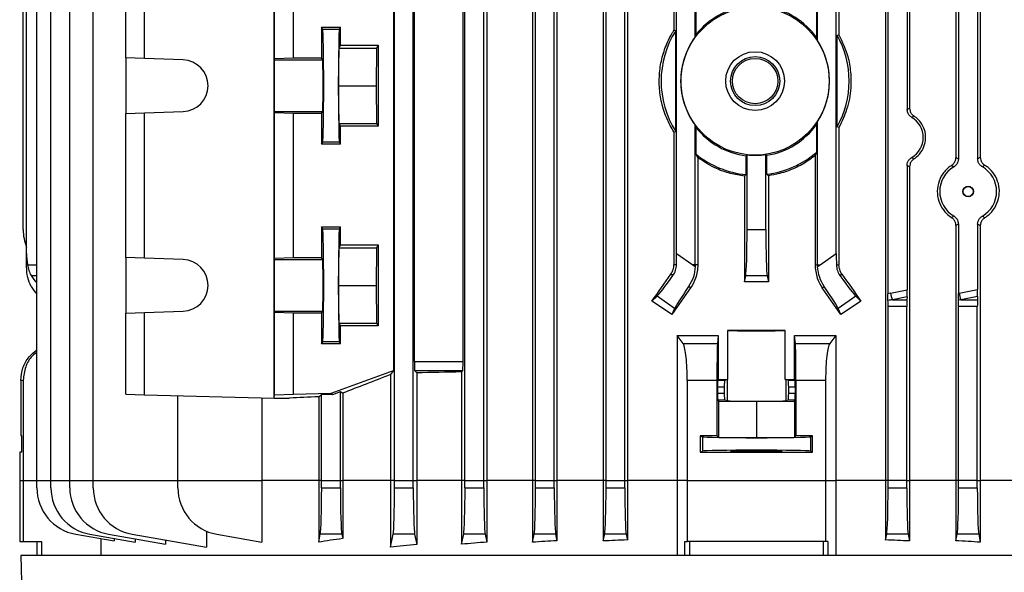
# Model space of a CAD drawing. Units: millimetres. Extents: x -1668 to 1032, y -932 to 932.
# Drawn here: x -215 to -5, y 456 to 574 of the extents above; entities that cross this region are included whole.
import ezdxf

# ---------------------------------------------------------------- set-up
doc = ezdxf.new("R2010")
doc.units = ezdxf.units.MM

msp = doc.modelspace()

# ---------------------------------------------------------------- linework, layer by layer
at = {"color": 7, "linetype": 'Continuous', "lineweight": 25}
for p, q in [((-115.6, 729.93), (-115.6, 475.79)), ((-105.85, 729.95), (-105.85, 475.79)), ((-100.66, 729.64), (-100.66, 475.79)), ((-90.8, 729.68), (-90.8, 475.79)), ((-85.69, 729.49), (-85.69, 475.79)), ((-30.76, 729.49), (-30.76, 475.79)), ((-211.31, 475.79), (-211.31, 718.4)), ((-208.31, 475.79), (-208.31, 718.4)), ((-204.31, 475.79), (-204.31, 718.4)), ((-199.31, 475.79), (-199.31, 718.4)), ((-135.23, 475.79), (-135.23, 718.4)), ((-131.23, 475.79), (-131.23, 718.4)), ((-120.23, 475.79), (-120.23, 718.4)), ((-116.23, 475.79), (-116.23, 718.4)), ((-105.23, 475.79), (-105.23, 718.4)), ((-101.23, 475.79), (-101.23, 718.4)), ((-90.23, 475.79), (-90.23, 718.4)), ((-86.23, 475.79), (-86.23, 718.4)), ((-75.78, 670.9), (-75.78, 571.6)), ((-71.23, 570.21), (-71.23, 670.9)), ((-45.23, 569.39), (-45.23, 670.9)), ((-40.67, 670.9), (-40.67, 570.65)), ((-213.5, 524.1), (-213.5, 668.48)), ((-75.23, 524.1), (-75.23, 668.48)), ((-41.23, 524.1), (-41.23, 668.48)), ((-214.23, 529.18), (-214.23, 661.4)), ((-30.26, 632.07), (-30.26, 515.51)), ((-15.26, 603.34), (-15.26, 544.24)), ((-11.16, 603.32), (-11.16, 544.25)), ((-15.79, 603.04), (-15.79, 544.53)), ((-10.6, 603.01), (-10.6, 544.57)), ((-26.16, 592.81), (-26.16, 554.76)), ((-25.65, 592.53), (-25.65, 555.05)), ((-192.41, 565.71), (-192.41, 582.41)), ((-188.39, 565.57), (-188.39, 582.61)), ((-160.74, 565.57), (-160.74, 582.61)), ((-156.73, 565.71), (-156.73, 582.41)), ((-160.84, 493.29), (-160.84, 578.5)), ((-135.47, 577.41), (-135.47, 499.17)), ((-71.05, 570.72), (-71.05, 576.37)), ((-130.98, 501.1), (-130.98, 575.48)), ((-120.64, 501.1), (-120.64, 575.48)), ((-45.4, 569.96), (-45.4, 575.89)), ((-150.73, 572.25), (-146.73, 572.25)), ((-150.73, 572.25), (-150.73, 565.71)), ((-150.49, 571.78), (-150.73, 572.25)), ((-146.96, 571.78), (-146.73, 572.25)), ((-146.73, 568.4), (-146.73, 572.25)), ((-146.96, 571.78), (-150.49, 571.78)), ((-75.4, 571.49), (-75.78, 571.6)), ((-75.4, 550.08), (-75.4, 571.49)), ((-71.23, 570.21), (-71.05, 570.72)), ((-45.23, 569.39), (-45.4, 569.96)), ((-41.05, 570.55), (-40.67, 570.65)), ((-41.05, 551.03), (-41.05, 570.55)), ((-147.11, 559.79), (-147.03, 567.79)), ((-147.03, 567.79), (-146.73, 568.4)), ((-147.03, 567.79), (-139.03, 567.79)), ((-146.73, 568.4), (-138.72, 568.4)), ((-139.03, 567.79), (-139.11, 559.79)), ((-138.72, 568.4), (-139.03, 567.79)), ((-138.72, 568.4), (-138.72, 551.18)), ((-188.39, 565.57), (-192.41, 565.71)), ((-192.41, 565.71), (-192.41, 553.87)), ((-160.74, 565.57), (-156.73, 565.71)), ((-156.73, 565.71), (-150.73, 565.71)), ((-150.51, 565.29), (-150.73, 565.71)), ((-180.2, 565.29), (-188.39, 565.57)), ((-160.77, 565.29), (-160.74, 565.57)), ((-160.77, 565.29), (-150.51, 565.29)), ((-147.03, 551.79), (-147.11, 559.79)), ((-147.11, 559.79), (-139.11, 559.79)), ((-139.11, 559.79), (-139.03, 551.79)), ((-192.41, 553.87), (-188.39, 554.01)), ((-192.41, 523.21), (-192.41, 553.87)), ((-188.39, 554.01), (-180.2, 554.29)), ((-188.39, 523.07), (-188.39, 554.01)), ((-160.74, 554.01), (-160.77, 554.29)), ((-160.77, 554.29), (-150.51, 554.29)), ((-156.73, 553.87), (-160.74, 554.01)), ((-160.74, 523.07), (-160.74, 554.01)), ((-156.73, 523.21), (-156.73, 553.87)), ((-150.73, 553.86), (-156.73, 553.87)), ((-150.73, 553.86), (-150.51, 554.29)), ((-150.73, 553.86), (-150.73, 547.33)), ((-147.03, 551.79), (-139.03, 551.79)), ((-146.73, 551.18), (-147.03, 551.79)), ((-146.73, 547.33), (-146.73, 551.18)), ((-138.72, 551.18), (-146.73, 551.18)), ((-139.03, 551.79), (-138.72, 551.18)), ((-71.05, 550.86), (-71.23, 551.37)), ((-71.23, 521.68), (-71.23, 551.37)), ((-45.4, 551.61), (-45.23, 552.18)), ((-45.4, 545.68), (-45.4, 551.61)), ((-45.23, 521.68), (-45.23, 552.18)), ((-40.67, 550.93), (-41.05, 551.03)), ((-75.78, 549.97), (-75.4, 550.08)), ((-75.78, 549.97), (-75.78, 521.68)), ((-71.05, 545.21), (-71.05, 550.86)), ((-40.67, 550.93), (-40.67, 521.68)), ((-150.73, 547.33), (-150.49, 547.8)), ((-146.73, 547.33), (-150.73, 547.33)), ((-146.96, 547.8), (-150.49, 547.8)), ((-146.73, 547.33), (-146.96, 547.8)), ((-70.69, 544.47), (-71.05, 545.21)), ((-60.42, 544.9), (-60.23, 545.08)), ((-60.42, 540.88), (-60.42, 544.9)), ((-60.23, 529.18), (-60.23, 545.08)), ((-56.03, 544.98), (-56.23, 545.15)), ((-56.23, 529.18), (-56.23, 545.15)), ((-56.03, 540.94), (-56.03, 544.98)), ((-45.76, 544.91), (-45.4, 545.68)), ((-45.76, 544.91), (-45.76, 521.68)), ((-70.69, 544.47), (-70.69, 521.68)), ((-26.16, 542.81), (-26.16, 516.36)), ((-60.77, 540.57), (-60.42, 540.88)), ((-60.77, 540.57), (-60.77, 518.05)), ((-55.68, 540.64), (-56.03, 540.94)), ((-55.68, 540.64), (-55.68, 518.05)), ((-25.65, 542.53), (-25.65, 475.79)), ((-15.79, 530.04), (-15.79, 475.79)), ((-15.26, 530.34), (-15.26, 515.6)), ((-11.16, 530.32), (-11.16, 516.45)), ((-10.6, 530.01), (-10.6, 475.79)), ((-150.73, 529.75), (-146.73, 529.75)), ((-150.73, 529.75), (-150.73, 523.21)), ((-150.49, 529.28), (-150.73, 529.75)), ((-146.96, 529.28), (-150.49, 529.28)), ((-146.96, 529.28), (-146.73, 529.75)), ((-146.73, 525.9), (-146.73, 529.75)), ((-60.23, 529.18), (-56.23, 529.18)), ((-147.03, 525.29), (-146.73, 525.9)), ((-146.73, 525.9), (-138.72, 525.9)), ((-138.72, 525.9), (-139.03, 525.29)), ((-138.72, 525.9), (-138.72, 508.68)), ((-213.5, 521.68), (-213.5, 524.1)), ((-147.11, 517.29), (-147.03, 525.29)), ((-147.03, 525.29), (-139.03, 525.29)), ((-139.03, 525.29), (-139.11, 517.29)), ((-75.23, 524.1), (-71.77, 521.68)), ((-44.68, 521.68), (-41.23, 524.1)), ((-213.5, 521.31), (-213.5, 521.68)), ((-188.39, 523.07), (-192.41, 523.21)), ((-192.41, 523.21), (-192.41, 511.37)), ((-180.2, 522.79), (-188.39, 523.07)), ((-160.77, 522.79), (-160.74, 523.07)), ((-160.77, 522.79), (-150.51, 522.79)), ((-160.74, 523.07), (-156.73, 523.21)), ((-156.73, 523.21), (-150.73, 523.21)), ((-150.51, 522.79), (-150.73, 523.21)), ((-75.23, 521.68), (-75.78, 521.68)), ((-71.77, 521.68), (-71.23, 521.31)), ((-71.23, 521.68), (-71.77, 521.68)), ((-70.69, 521.68), (-71.23, 521.68)), ((-45.76, 521.68), (-45.23, 521.68)), ((-45.23, 521.68), (-44.68, 521.68)), ((-45.22, 521.31), (-44.68, 521.68)), ((-41.22, 521.68), (-40.67, 521.68)), ((-75.98, 519.4), (-76.41, 519.7)), ((-40.47, 519.4), (-40.04, 519.7)), ((-60.77, 518.05), (-60.51, 519.33)), ((-55.94, 519.33), (-60.51, 519.33)), ((-55.94, 519.33), (-55.68, 518.05)), ((-147.03, 509.29), (-147.11, 517.29)), ((-147.11, 517.29), (-139.11, 517.29)), ((-139.11, 517.29), (-139.03, 509.29)), ((-72.23, 516.78), (-72.65, 517.07)), ((-44.22, 516.78), (-43.8, 517.07)), ((-29.69, 515.63), (-26.16, 516.36)), ((-15.12, 515.63), (-11.16, 516.45)), ((-80.45, 513.96), (-79.38, 514.99)), ((-75.63, 512.36), (-79.38, 514.99)), ((-37.07, 514.99), (-40.82, 512.36)), ((-37.07, 514.99), (-36, 513.96)), ((-26.18, 514.86), (-29.29, 514.22)), ((-29.29, 514.22), (-26.2, 514.22)), ((-26.18, 514.86), (-26.2, 514.22)), ((-11.18, 514.95), (-14.72, 514.22)), ((-14.72, 514.22), (-11.2, 514.22)), ((-11.18, 514.95), (-11.2, 514.22)), ((-192.41, 511.37), (-188.39, 511.51)), ((-192.41, 494.17), (-192.41, 511.37)), ((-188.39, 511.51), (-180.2, 511.79)), ((-188.39, 493.97), (-188.39, 511.51)), ((-160.74, 511.51), (-160.77, 511.79)), ((-160.77, 511.79), (-150.51, 511.79)), ((-160.74, 493.97), (-160.74, 511.51)), ((-156.73, 511.37), (-160.74, 511.51)), ((-156.73, 494.17), (-156.73, 511.37)), ((-150.73, 511.36), (-156.73, 511.37)), ((-150.73, 511.36), (-150.51, 511.79)), ((-150.73, 511.36), (-150.73, 504.83)), ((-75.63, 512.36), (-76.19, 511.1)), ((-40.26, 511.1), (-40.82, 512.36)), ((-30.23, 475.79), (-30.23, 512.8)), ((-26.23, 512.8), (-30.23, 512.8)), ((-26.23, 475.79), (-26.23, 512.8)), ((-15.23, 475.79), (-15.23, 512.8)), ((-11.23, 512.8), (-15.23, 512.8)), ((-11.23, 475.79), (-11.23, 512.8)), ((-146.73, 508.68), (-147.03, 509.29)), ((-147.03, 509.29), (-139.03, 509.29)), ((-139.03, 509.29), (-138.72, 508.68)), ((-146.73, 504.83), (-146.73, 508.68)), ((-138.72, 508.68), (-146.73, 508.68)), ((-64.37, 507.72), (-64.37, 497.26)), ((-52.08, 497.26), (-52.08, 507.72)), ((-150.73, 504.83), (-150.49, 505.3)), ((-146.96, 505.3), (-150.49, 505.3)), ((-146.73, 504.83), (-146.96, 505.3)), ((-75.12, 506.64), (-75.12, 475.79)), ((-73.83, 504.95), (-75.12, 506.64)), ((-73.83, 504.95), (-66.52, 504.95)), ((-66.35, 506.65), (-66.52, 504.95)), ((-66.35, 506.65), (-66.35, 497.26)), ((-50.1, 497.26), (-50.1, 506.65)), ((-49.93, 504.95), (-50.1, 506.65)), ((-49.93, 504.95), (-42.62, 504.95)), ((-41.33, 506.64), (-42.62, 504.95)), ((-41.33, 506.64), (-41.33, 475.79)), ((-146.73, 504.83), (-150.73, 504.83)), ((-130.98, 501.1), (-120.64, 501.1)), ((-148.73, 494.37), (-135.47, 499.17)), ((-135.47, 499.17), (-136.07, 498.31)), ((-130.92, 499.1), (-130.51, 498.69)), ((-120.71, 499.1), (-130.92, 499.1)), ((-130.51, 498.69), (-130.51, 475.79)), ((-120.71, 499.1), (-120.94, 498.87)), ((-120.94, 498.87), (-120.94, 475.79)), ((-214.23, 497.08), (-214.73, 497.08)), ((-214.73, 497.08), (-214.73, 485.3)), ((-214.23, 497.08), (-214.23, 475.79)), ((-136.07, 498.31), (-136.07, 475.79)), ((-66.63, 497.08), (-72.94, 497.08)), ((-72.94, 497.08), (-72.94, 475.79)), ((-66.63, 497.08), (-66.63, 485.3)), ((-66.35, 497.26), (-66.46, 497.15)), ((-66.46, 497.15), (-64.96, 497.15)), ((-64.96, 497.15), (-64.45, 497.25)), ((-64.45, 497.25), (-64.45, 492.73)), ((-52, 497.25), (-52, 492.73)), ((-51.49, 497.15), (-52, 497.25)), ((-51.49, 497.15), (-49.99, 497.15)), ((-49.99, 497.15), (-50.1, 497.26)), ((-49.82, 497.08), (-49.82, 485.3)), ((-43.51, 497.08), (-49.82, 497.08)), ((-43.51, 497.08), (-43.51, 475.79)), ((-148.32, 494.1), (-146.73, 494.68)), ((-146.73, 494.68), (-146.25, 494.35)), ((-146.73, 475.79), (-146.73, 494.68)), ((-66.49, 495.65), (-66.49, 494.33)), ((-65.09, 495.65), (-66.49, 495.65)), ((-65.09, 495.65), (-65.09, 494.33)), ((-51.36, 494.33), (-51.36, 495.65)), ((-49.96, 495.65), (-51.36, 495.65)), ((-49.96, 495.65), (-49.96, 494.33)), ((-192.41, 494.17), (-188.39, 493.97)), ((-188.39, 493.97), (-160.84, 493.29)), ((-181.31, 475.79), (-181.31, 493.8)), ((-163.43, 493.35), (-163.43, 475.79)), ((-160.84, 493.29), (-160.74, 493.97)), ((-160.84, 493.29), (-157.57, 493.29)), ((-160.74, 493.97), (-156.73, 494.17)), ((-156.73, 494.17), (-148.73, 494.37)), ((-151.35, 493.59), (-150.73, 494.04)), ((-151.35, 493.59), (-151.35, 475.79)), ((-148.32, 494.1), (-150.73, 494.04)), ((-150.73, 475.79), (-150.73, 494.04)), ((-148.73, 494.37), (-148.32, 494.1)), ((-146.25, 494.35), (-146.25, 475.79)), ((-66.49, 494.33), (-65.09, 494.33)), ((-66.46, 492.83), (-66.32, 492.68)), ((-64.96, 492.83), (-66.46, 492.83)), ((-66.32, 492.68), (-66.32, 484.98)), ((-66.32, 492.68), (-58.23, 492.6)), ((-64.45, 492.73), (-64.96, 492.83)), ((-58.23, 492.6), (-50.13, 492.68)), ((-58.23, 492.6), (-58.23, 484.9)), ((-51.49, 492.83), (-52, 492.73)), ((-49.99, 492.83), (-51.49, 492.83)), ((-51.36, 494.33), (-49.96, 494.33)), ((-50.13, 492.68), (-49.99, 492.83)), ((-50.13, 492.68), (-50.13, 484.98)), ((-214.48, 485.29), (-214.73, 485.3)), ((-214.48, 481.78), (-214.48, 485.29)), ((-70.17, 485.29), (-70.17, 481.78)), ((-70.17, 485.29), (-69.72, 485.07)), ((-69.72, 485.07), (-69.72, 482.01)), ((-66.32, 484.98), (-66.63, 485.3)), ((-66.32, 484.98), (-58.23, 484.9)), ((-58.23, 484.9), (-50.13, 484.98)), ((-49.82, 485.3), (-50.13, 484.98)), ((-46.73, 485.07), (-46.28, 485.29)), ((-46.73, 485.07), (-46.73, 482.01)), ((-46.28, 481.78), (-46.28, 485.29)), ((-70.17, 481.78), (-69.72, 482.01)), ((-46.73, 482.01), (-46.28, 481.78)), ((-214.97, 481.78), (-214.97, 475.79)), ((-214.48, 481.78), (-214.97, 481.78)), ((-214.97, 475.79), (-214.97, 462.79)), ((-214.23, 475.79), (-214.23, 462.79)), ((-211.31, 474.18), (-211.31, 475.79)), ((-208.31, 474.18), (-208.31, 475.79)), ((-204.31, 474.18), (-204.31, 475.79)), ((-199.31, 474.18), (-199.31, 475.79)), ((-181.31, 475.79), (-163.43, 475.79)), ((-181.31, 474.18), (-181.31, 475.79)), ((-163.43, 475.79), (-163.43, 462.64)), ((-151.35, 475.79), (-163.43, 475.79)), ((-151.35, 475.79), (-151.35, 462.64)), ((-150.73, 475.79), (-151.35, 475.79)), ((-150.73, 474.18), (-150.73, 475.79)), ((-150.73, 475.79), (-146.73, 475.79)), ((-146.73, 475.79), (-146.25, 475.79)), ((-146.73, 474.18), (-146.73, 475.79)), ((-146.25, 475.79), (-146.25, 463.39)), ((-136.07, 475.79), (-146.25, 475.79)), ((-136.07, 475.79), (-136.07, 461.54)), ((-135.23, 475.79), (-136.07, 475.79)), ((-135.23, 474.18), (-135.23, 475.79)), ((-135.23, 475.79), (-131.23, 475.79)), ((-131.23, 474.18), (-131.23, 475.79)), ((-131.23, 475.79), (-130.51, 475.79)), ((-130.51, 475.79), (-130.51, 462.16)), ((-120.94, 475.79), (-130.51, 475.79)), ((-120.94, 475.79), (-120.94, 462.2)), ((-120.23, 475.79), (-120.94, 475.79)), ((-120.23, 474.18), (-120.23, 475.79)), ((-120.23, 475.79), (-116.23, 475.79)), ((-116.23, 474.18), (-116.23, 475.79)), ((-116.23, 475.79), (-115.6, 475.79)), ((-115.6, 475.79), (-115.6, 462.64)), ((-105.85, 475.79), (-115.6, 475.79)), ((-105.85, 475.79), (-105.85, 462.63)), ((-105.23, 475.79), (-105.85, 475.79)), ((-105.23, 474.18), (-105.23, 475.79)), ((-105.23, 475.79), (-101.23, 475.79)), ((-101.23, 474.18), (-101.23, 475.79)), ((-101.23, 475.79), (-100.66, 475.79)), ((-100.66, 475.79), (-100.66, 462.94)), ((-90.8, 475.79), (-100.66, 475.79)), ((-90.8, 475.79), (-90.8, 462.89)), ((-90.23, 475.79), (-90.8, 475.79)), ((-90.23, 474.18), (-90.23, 475.79)), ((-90.23, 475.79), (-86.23, 475.79)), ((-86.23, 475.79), (-85.69, 475.79)), ((-86.23, 474.18), (-86.23, 475.79)), ((-85.69, 475.79), (-85.69, 463.09)), ((-75.12, 475.79), (-85.69, 475.79)), ((-72.94, 475.79), (-75.12, 475.79)), ((-75.12, 475.79), (-75.12, 459.79)), ((-72.94, 475.79), (-72.94, 462.79)), ((-72.94, 475.79), (-43.51, 475.79)), ((-43.51, 475.79), (-43.51, 462.79)), ((-43.51, 475.79), (-41.33, 475.79)), ((-41.33, 475.79), (-41.33, 459.79)), ((-30.76, 475.79), (-41.33, 475.79)), ((-30.76, 475.79), (-30.76, 463.09)), ((-30.23, 475.79), (-30.76, 475.79)), ((-30.23, 474.18), (-30.23, 475.79)), ((-26.23, 475.79), (-30.23, 475.79)), ((-26.23, 475.79), (-25.65, 475.79)), ((-26.23, 474.18), (-26.23, 475.79)), ((-25.65, 475.79), (-25.65, 462.89)), ((-15.79, 475.79), (-25.65, 475.79)), ((-15.79, 475.79), (-15.79, 462.94)), ((-15.23, 475.79), (-15.79, 475.79)), ((-15.23, 474.18), (-15.23, 475.79)), ((-11.23, 475.79), (-15.23, 475.79)), ((-11.23, 475.79), (-10.6, 475.79)), ((-11.23, 474.18), (-11.23, 475.79)), ((-10.6, 475.79), (-10.6, 462.63)), ((-0.85, 475.79), (-10.6, 475.79)), ((-150.73, 474.18), (-146.73, 474.18)), ((-135.23, 474.18), (-131.23, 474.18)), ((-120.23, 474.18), (-116.23, 474.18)), ((-105.23, 474.18), (-101.23, 474.18)), ((-90.23, 474.18), (-86.23, 474.18)), ((-30.23, 474.18), (-26.23, 474.18)), ((-15.23, 474.18), (-11.23, 474.18)), ((-203.05, 464.33), (-194.9, 462.89)), ((-200.05, 464.33), (-190.41, 462.63)), ((-197.71, 463.39), (-197.71, 459.79)), ((-196.05, 464.33), (-183.95, 462.2)), ((-194.9, 463.42), (-194.9, 462.89)), ((-191.05, 464.33), (-175.19, 461.54)), ((-190.41, 463.34), (-190.41, 462.63)), ((-183.95, 463.08), (-183.95, 462.2)), ((-175.19, 464.96), (-175.19, 461.54)), ((-173.05, 464.33), (-163.43, 462.64)), ((-151.35, 462.64), (-151.01, 464.33)), ((-146.44, 464.33), (-151.01, 464.33)), ((-146.44, 464.33), (-146.25, 463.39)), ((-136.07, 461.54), (-135.51, 464.33)), ((-130.94, 464.33), (-135.51, 464.33)), ((-130.94, 464.33), (-130.51, 462.16)), ((-120.94, 462.2), (-120.51, 464.33)), ((-115.94, 464.33), (-120.51, 464.33)), ((-115.94, 464.33), (-115.6, 462.64)), ((-105.85, 462.63), (-105.51, 464.33)), ((-100.94, 464.33), (-105.51, 464.33)), ((-100.94, 464.33), (-100.66, 462.94)), ((-90.8, 462.89), (-90.51, 464.33)), ((-85.94, 464.33), (-90.51, 464.33)), ((-85.94, 464.33), (-85.69, 463.09)), ((-30.76, 463.09), (-30.51, 464.33)), ((-25.94, 464.33), (-30.51, 464.33)), ((-25.94, 464.33), (-25.65, 462.89)), ((-15.79, 462.94), (-15.51, 464.33)), ((-10.94, 464.33), (-15.51, 464.33)), ((-10.94, 464.33), (-10.6, 462.63)), ((-214.97, 462.79), (-214.23, 462.79)), ((-214.23, 462.79), (-210.36, 462.79)), ((-211.23, 459.79), (-211.23, 462.79)), ((-210.36, 462.79), (-210.36, 459.79)), ((-73.45, 459.79), (-73.45, 462.79)), ((-73.45, 462.79), (-72.94, 462.79)), ((-43.51, 462.79), (-72.94, 462.79)), ((-72.46, 462.79), (-72.46, 459.79)), ((-43.99, 459.79), (-43.99, 462.79)), ((-43, 462.79), (-43.51, 462.79)), ((-43, 462.79), (-43, 459.79)), ((-214.73, 459.79), (-213.68, 419.79)), ((98.27, 459.79), (-214.73, 459.79))]:
    msp.add_line(p, q, dxfattribs=at)
at = {"color": 8, "linetype": 'Continuous', "lineweight": 25}
for p, q in [((-213.3, 521.68), (-211.31, 521.68)), ((-212.54, 519.4), (-211.31, 519.42)), ((-214.97, 475.79), (-214.23, 475.79)), ((-214.23, 475.79), (-211.31, 475.79)), ((-211.31, 475.79), (-208.31, 475.79)), ((-208.31, 475.79), (-204.31, 475.79)), ((-204.31, 475.79), (-199.31, 475.79)), ((-199.31, 475.79), (-181.31, 475.79))]:
    msp.add_line(p, q, dxfattribs=at)
at = {"color": 7, "linetype": 'Continuous', "lineweight": 25, "flags": 128}
for points in [[(-160.77, 554.29), (-160.77, 554.52), (-160.78, 555.09), (-160.78, 555.97), (-160.78, 557.09), (-160.79, 558.4), (-160.79, 559.79), (-160.79, 561.18), (-160.78, 562.48), (-160.78, 563.61), (-160.78, 564.49), (-160.77, 565.06), (-160.77, 565.29)], [(-160.77, 511.79), (-160.77, 512.02), (-160.78, 512.59), (-160.78, 513.47), (-160.78, 514.59), (-160.79, 515.9), (-160.79, 517.29), (-160.79, 518.68), (-160.78, 519.98), (-160.78, 521.11), (-160.78, 521.99), (-160.77, 522.56), (-160.77, 522.79)]]:
    msp.add_lwpolyline(points, dxfattribs=at)
at = {"color": 7, "linetype": 'Continuous', "lineweight": 25}
for centre, radius in [((-58.51, 560.79), 15.77), ((-58.51, 560.79), 6.25), ((-58.51, 560.79), 5.23), ((-58.51, 560.79), 4.83), ((-13.18, 537.29), 1.13), ((-13.18, 537.29), 1.05)]:
    msp.add_circle(centre, radius, dxfattribs=at)
for centre, radius, start, end in [((-58.51, 560.79), 16, 96.8856, 141.6268), ((-58.51, 560.79), 16, 34.9961, 81.0777), ((-58.51, 560.79), 20, 147.6342, 212.3658), ((-58.51, 560.79), 15.83, 143.4817, 216.5183), ((-58.51, 560.79), 20, 330.7872, 29.2128), ((-58.51, 560.79), 15.83, 327.0623, 32.9377), ((-180.39, 559.79), 5.5, 272.0003, 87.9997), ((-58.51, 560.79), 16, 278.9223, 325.0039), ((-58.51, 560.79), 16, 218.3732, 263.1144), ((-58.51, 560.79), 20, 231.1571, 264.4963), ((-58.51, 560.79), 15.8, 263.7565, 278.303), ((-58.51, 560.79), 20, 277.1274, 310.9464), ((-204.23, 529.18), 10, 180, 201.9183), ((-180.39, 517.29), 5.5, 272.0003, 87.9997), ((-79.23, 521.68), 8.01, 357.3243, 0), ((-37.22, 521.68), 8.01, 180, 182.6757), ((-21.89, 517.09), 7.94, 190.6013, 201.233), ((-7.32, 517.09), 7.94, 190.6013, 201.233), ((-201.31, 474.18), 10, 180, 260), ((-198.31, 474.18), 10, 180, 260), ((-194.31, 474.18), 10, 180, 260), ((-189.31, 474.18), 10, 180, 260), ((-171.31, 474.18), 10, 180, 260)]:
    msp.add_arc(centre, radius, start, end, dxfattribs=at)
for centre, major_axis, ratio, start_param, end_param in [((-150.5, 559.79), (0, 12), 0.017456, 3.176499, 6.248279), ((-146.95, 559.79), (0, 12), 0.017454, 0.034907, 3.106686), ((-150.51, 559.79), (0, 5.5), 0.017456, 3.176499, 6.248279), ((-27.69, 548.79), (4.95, 0), 0.999974, 5.244409, 7.321962), ((-13.18, 537.29), (6.05, 0), 0.999974, 2.10277, 4.180415), ((-13.18, 537.29), (6.05, 0), 0.999974, 5.235064, 7.331306), ((-150.5, 517.29), (0, 12), 0.017456, 3.176499, 6.248279), ((-146.95, 517.29), (0, 12), 0.017454, 0.034907, 3.106686), ((-60.57, 529.18), (0, 10), 0.034921, 3.316126, 4.712389), ((-55.88, 529.18), (0, 10), 0.034921, 1.570796, 2.96706), ((-203.5, 524.35), (0.61, 12.2), 0.818157, 1.631454, 1.831485), ((-75.57, 524.35), (-0.01, 12.21), 0.028594, 4.492314, 4.692346), ((-40.88, 524.35), (0.01, 12.21), 0.028594, 1.59084, 1.790871), ((-150.51, 517.29), (0, 5.5), 0.017456, 3.176499, 6.248279), ((-58.23, 554.15), (140.44, 200.82), 0.020013, 4.524904, 4.554009), ((-58.23, 554.15), (-140.44, 200.82), 0.020013, 1.729176, 1.758281), ((-203.5, 523.09), (9.99, 0.61), 0.818157, 3.534532, 3.76631), ((-73.78, 523.09), (5.74, 8.19), 0.034921, 3.316126, 4.269802), ((-58.23, 493.28), (140.5, 0), 0.176327, 1.552702, 1.58889), ((-42.67, 523.09), (-5.74, 8.19), 0.034921, 2.013384, 2.96706), ((-203.5, 520.39), (9.99, -0.61), 0.818157, 3.633827, 3.865605), ((-58.23, 528.27), (140.44, 200.82), 0.020013, 1.642038, 1.670369), ((-69.93, 520.39), (5.74, 8.19), 0.034921, 2.013384, 2.96706), ((-58.23, 528.27), (-140.44, 200.82), 0.020013, 4.612816, 4.641147), ((-46.52, 520.39), (-5.74, 8.19), 0.034921, 3.316126, 4.269802), ((-15.96, 512.8), (19.43, 0), 0.205882, 2.356194, 2.398393), ((-26.23, 516.26), (0, 2.04), 0.035122, 3.954621, 4.760357), ((-1.38, 512.8), (19.43, 0), 0.205882, 2.356194, 2.366571), ((-11.23, 516.35), (0, 2.04), 0.035122, 3.954621, 4.760357), ((-58.23, 468.53), (139.76, -100.97), 0.142946, 1.801883, 1.832577), ((-58.23, 468.53), (139.76, 100.97), 0.142946, 1.309016, 1.33971), ((-15.55, 512.8), (19.43, 0), 0.102941, 2.356194, 2.42816), ((-30.29, 512.8), (0, 2), 0.034921, 4.712389, 5.425821), ((-26.16, 512.8), (0, 2), 0.034921, 0.785398, 1.570796), ((-0.98, 512.8), (19.43, 0), 0.102941, 2.356194, 2.395196), ((-15.29, 512.8), (0, 2), 0.034921, 4.712389, 5.458786), ((-11.16, 512.8), (0, 2), 0.034921, 0.785398, 1.570796), ((-58.23, 507.74), (6.25, 0), 0.017455, 3.324124, 6.100654), ((-58.23, 505.27), (140.5, 0), 0.017455, 1.527037, 1.614555), ((-130.91, 501.1), (0, 2), 0.034921, 1.570796, 3.106686), ((-120.71, 501.1), (0, 2), 0.034921, 3.176499, 4.712389), ((-58.23, 494.48), (140.5, 0), 0.034921, 2.033469, 2.111164), ((-58.23, 522.16), (140.49, 50.95), 0.032829, 2.146099, 2.235969), ((-66.46, 495.65), (0, 1.5), 0.017455, 0.017453, 1.570796), ((-58.23, 499.71), (140.5, 0), 0.017455, 4.654525, 4.66863), ((-64.96, 495.65), (0, 1.5), 0.087489, 0.017453, 1.570796), ((-58.23, 497.24), (6.25, 0), 0.017455, 2.959061, 3.054326), ((-58.23, 497.24), (6.25, 0), 0.017455, 0.087266, 0.182531), ((-58.23, 499.71), (140.5, 0), 0.017455, 4.756148, 4.770253), ((-51.49, 495.65), (0, 1.5), 0.087489, 4.712389, 6.265732), ((-49.99, 495.65), (0, 1.5), 0.017455, 4.712389, 6.265732), ((-58.23, 493.29), (140.5, 3.47), 0.024678, 2.294749, 2.355585), ((-66.46, 494.33), (0, 1.5), 0.017455, 1.570796, 3.124139), ((-64.96, 494.33), (0, 1.5), 0.087489, 1.570796, 3.124139), ((-58.23, 492.74), (6.25, 0), 0.017455, 3.228859, 6.195919), ((-51.49, 494.33), (0, 1.5), 0.087489, 3.159046, 4.712389), ((-49.99, 494.33), (0, 1.5), 0.017455, 3.159046, 4.712389), ((-58.23, 482.75), (146, 0), 0.017455, 1.628422, 1.65273), ((-58.23, 485.07), (11.5, 0), 0.017455, 3.176499, 6.248279), ((-58.23, 482.75), (146, 0), 0.017455, 1.488863, 1.51317), ((-58.23, 482.01), (11.5, 0), 0.017455, 0.034907, 3.106686), ((-58.23, 484.32), (146, 0), 0.017455, 4.630456, 4.794322), ((-151.07, 474.18), (0, 10), 0.034921, 3.316126, 4.712389), ((-146.38, 474.18), (0, 10), 0.034921, 1.570796, 2.96706), ((-135.57, 474.18), (0, 10), 0.034921, 3.316126, 4.712389), ((-130.88, 474.18), (0, 10), 0.034921, 1.570796, 2.96706), ((-120.57, 474.18), (0, 10), 0.034921, 3.316126, 4.712389), ((-115.88, 474.18), (0, 10), 0.034921, 1.570796, 2.96706), ((-105.57, 474.18), (0, 10), 0.034921, 3.316126, 4.712389), ((-100.88, 474.18), (0, 10), 0.034921, 1.570796, 2.96706), ((-90.57, 474.18), (0, 10), 0.034921, 3.316126, 4.712389), ((-85.88, 474.18), (0, 10), 0.034921, 1.570796, 2.96706), ((-30.57, 474.18), (0, 10), 0.034921, 3.316126, 4.712389), ((-25.88, 474.18), (0, 10), 0.034921, 1.570796, 2.96706), ((-15.57, 474.18), (0, 10), 0.034921, 3.316126, 4.712389), ((-10.88, 474.18), (0, 10), 0.034921, 1.570796, 2.96706), ((-58.23, 444.09), (140.5, 0), 0.176327, 2.247873, 2.295359), ((-58.23, 438.8), (140.5, 0), 0.176327, 1.767549, 1.804763), ((-58.23, 438.8), (140.5, 0), 0.176327, 1.336829, 1.374044), ((-58.23, 440.91), (140.5, 0), 0.176327, 2.111164, 2.158004), ((-58.23, 440.03), (140.5, 0), 0.176327, 1.991473, 2.033469), ((-58.23, 439.32), (140.5, 0), 0.176327, 1.877624, 1.916618), ((-58.23, 439.32), (140.5, 0), 0.176327, 1.224974, 1.263969)]:
    msp.add_ellipse(centre, major_axis=major_axis, ratio=ratio, start_param=start_param, end_param=end_param, dxfattribs=at)
msp.add_ellipse((-58.23, 482), major_axis=(5.5, 0), ratio=0.017455, dxfattribs=at)
for points, knots in [([(-75.78, 549.97), (-76.05, 550.43), (-76.91, 551.87), (-77.99, 554.49), (-78.79, 557.84), (-78.99, 561.27), (-78.63, 564.66), (-77.69, 567.94), (-76.63, 570.22), (-75.91, 571.39), (-75.78, 571.6)], [0, 0, 0, 0, 0.06984, 0.220802, 0.371756, 0.521029, 0.670303, 0.818603, 0.96691, 1, 1, 1, 1]), ([(-40.67, 570.65), (-39.97, 569.14), (-38.78, 566.6), (-38.12, 562.69), (-38.07, 558.87), (-38.8, 554.82), (-40.07, 552.18), (-40.67, 550.93)], [0, 0, 0, 0, 0.241347, 0.40763, 0.573909, 0.798162, 1, 1, 1, 1]), ([(-26.16, 554.76), (-26.08, 554.81), (-25.91, 554.91), (-25.74, 555), (-25.65, 555.05)], [0, 0, 0, 0, 0.497966, 1, 1, 1, 1]), ([(-25.18, 553.05), (-25.36, 553.18), (-25.72, 553.45), (-26.08, 554.06), (-26.13, 554.53), (-26.16, 554.76)], [0, 0, 0, 0, 0.327263, 0.654797, 1, 1, 1, 1]), ([(-25.65, 555.05), (-25.63, 554.83), (-25.59, 554.39), (-25.26, 553.79), (-24.91, 553.52), (-24.74, 553.38)], [0, 0, 0, 0, 0.326672, 0.653213, 1, 1, 1, 1]), ([(-24.74, 553.38), (-24.81, 553.32), (-24.96, 553.22), (-25.11, 553.11), (-25.18, 553.05)], [0, 0, 0, 0, 0.516558, 1, 1, 1, 1]), ([(-24.74, 544.2), (-24.54, 544.34), (-23.85, 544.82), (-22.9, 545.96), (-22.23, 547.69), (-22.18, 549.53), (-22.71, 551.25), (-23.63, 552.57), (-24.42, 553.14), (-24.74, 553.38)], [0, 0, 0, 0, 0.067049, 0.234744, 0.402598, 0.56664, 0.728146, 0.891178, 1, 1, 1, 1]), ([(-45.76, 544.91), (-46.19, 544.58), (-47.52, 543.57), (-50.02, 542.19), (-52.95, 541.12), (-54.89, 540.78), (-55.68, 540.64)], [0, 0, 0, 0, 0.149156, 0.459969, 0.779863, 1, 1, 1, 1]), ([(-60.77, 540.57), (-61.78, 540.73), (-63.82, 541.05), (-67.24, 542.24), (-69.4, 543.64), (-70.69, 544.47)], [0, 0, 0, 0, 0.28383, 0.574388, 1, 1, 1, 1]), ([(-26.16, 542.81), (-26.14, 543.03), (-26.1, 543.47), (-25.77, 544.05), (-25.42, 544.38), (-25.21, 544.51), (-25.18, 544.52)], [0, 0, 0, 0, 0.31666, 0.63322, 0.953061, 1, 1, 1, 1]), ([(-25.65, 542.53), (-25.74, 542.57), (-25.91, 542.67), (-26.08, 542.76), (-26.16, 542.81)], [0, 0, 0, 0, 0.502034, 1, 1, 1, 1]), ([(-24.74, 544.2), (-24.91, 544.06), (-25.26, 543.79), (-25.59, 543.18), (-25.63, 542.74), (-25.65, 542.53)], [0, 0, 0, 0, 0.338937, 0.678234, 1, 1, 1, 1]), ([(-25.18, 544.52), (-25.11, 544.47), (-24.96, 544.36), (-24.81, 544.25), (-24.74, 544.2)], [0, 0, 0, 0, 0.483442, 1, 1, 1, 1]), ([(-16.71, 542.84), (-16.96, 542.66), (-17.83, 542.06), (-18.99, 540.62), (-19.76, 538.48), (-19.79, 536.26), (-19.11, 534.2), (-17.99, 532.67), (-17.07, 532), (-16.71, 531.74)], [0, 0, 0, 0, 0.069959, 0.245852, 0.413638, 0.575831, 0.735979, 0.897653, 1, 1, 1, 1]), ([(-16.71, 542.84), (-16.54, 542.98), (-16.19, 543.25), (-15.85, 543.87), (-15.81, 544.31), (-15.79, 544.53)], [0, 0, 0, 0, 0.338494, 0.677354, 1, 1, 1, 1]), ([(-16.25, 542.5), (-16.33, 542.56), (-16.48, 542.67), (-16.64, 542.78), (-16.71, 542.84)], [0, 0, 0, 0, 0.514536, 1, 1, 1, 1]), ([(-15.26, 544.24), (-15.29, 544.01), (-15.33, 543.57), (-15.66, 542.97), (-16.01, 542.65), (-16.23, 542.52), (-16.25, 542.5)], [0, 0, 0, 0, 0.318618, 0.63714, 0.958316, 1, 1, 1, 1]), ([(-15.79, 544.53), (-15.7, 544.48), (-15.53, 544.39), (-15.35, 544.29), (-15.26, 544.24)], [0, 0, 0, 0, 0.501925, 1, 1, 1, 1]), ([(-11.16, 544.25), (-11.06, 544.31), (-10.88, 544.41), (-10.69, 544.52), (-10.6, 544.57)], [0, 0, 0, 0, 0.498202, 1, 1, 1, 1]), ([(-10.16, 542.53), (-10.34, 542.66), (-10.71, 542.92), (-11.08, 543.54), (-11.13, 544.01), (-11.16, 544.25)], [0, 0, 0, 0, 0.32473, 0.64973, 1, 1, 1, 1]), ([(-10.6, 544.57), (-10.58, 544.36), (-10.54, 543.93), (-10.23, 543.37), (-9.9, 543.04), (-9.7, 542.91), (-9.66, 542.89)], [0, 0, 0, 0, 0.310459, 0.620646, 0.938621, 1, 1, 1, 1]), ([(-9.66, 542.89), (-9.75, 542.83), (-9.92, 542.71), (-10.08, 542.59), (-10.16, 542.53)], [0, 0, 0, 0, 0.518775, 1, 1, 1, 1]), ([(-9.66, 531.69), (-9.59, 531.73), (-9.04, 532.08), (-8.02, 532.99), (-6.94, 534.72), (-6.44, 536.84), (-6.65, 538.98), (-7.5, 540.91), (-8.62, 542.18), (-9.42, 542.72), (-9.66, 542.89)], [0, 0, 0, 0, 0.019453, 0.150497, 0.310117, 0.47002, 0.623746, 0.775601, 0.933149, 1, 1, 1, 1]), ([(-16.71, 531.74), (-16.64, 531.79), (-16.48, 531.9), (-16.33, 532.01), (-16.25, 532.07)], [0, 0, 0, 0, 0.485464, 1, 1, 1, 1]), ([(-15.79, 530.04), (-15.81, 530.26), (-15.85, 530.7), (-16.18, 531.31), (-16.53, 531.59), (-16.71, 531.74)], [0, 0, 0, 0, 0.322834, 0.645438, 1, 1, 1, 1]), ([(-16.25, 532.07), (-16.07, 531.94), (-15.71, 531.67), (-15.34, 531.05), (-15.29, 530.58), (-15.26, 530.34)], [0, 0, 0, 0, 0.325367, 0.650869, 1, 1, 1, 1]), ([(-15.26, 530.34), (-15.35, 530.29), (-15.53, 530.19), (-15.7, 530.09), (-15.79, 530.04)], [0, 0, 0, 0, 0.498075, 1, 1, 1, 1]), ([(-11.16, 530.32), (-11.14, 530.54), (-11.09, 530.98), (-10.76, 531.56), (-10.41, 531.89), (-10.19, 532.02), (-10.16, 532.04)], [0, 0, 0, 0, 0.313903, 0.627708, 0.944635, 1, 1, 1, 1]), ([(-10.6, 530.01), (-10.7, 530.06), (-10.89, 530.17), (-11.07, 530.27), (-11.16, 530.32)], [0, 0, 0, 0, 0.54027, 1, 1, 1, 1]), ([(-9.66, 531.69), (-9.84, 531.55), (-10.19, 531.28), (-10.53, 530.68), (-10.58, 530.23), (-10.6, 530.01)], [0, 0, 0, 0, 0.337391, 0.675527, 1, 1, 1, 1]), ([(-10.16, 532.04), (-10.06, 531.97), (-9.9, 531.85), (-9.73, 531.74), (-9.66, 531.69)], [0, 0, 0, 0, 0.584274, 1, 1, 1, 1]), ([(-213.3, 521.68), (-213.22, 521.25), (-213.05, 520.41), (-212.71, 519.73), (-212.54, 519.4)], [0, 0, 0, 0, 0.507725, 1, 1, 1, 1]), ([(-76.41, 519.7), (-76.22, 520.01), (-75.86, 520.62), (-75.81, 521.33), (-75.78, 521.68)], [0, 0, 0, 0, 0.50256, 1, 1, 1, 1]), ([(-75.98, 519.4), (-75.76, 519.75), (-75.34, 520.43), (-75.27, 521.28), (-75.23, 521.68)], [0, 0, 0, 0, 0.522646, 1, 1, 1, 1]), ([(-70.69, 521.68), (-70.77, 520.71), (-70.93, 518.96), (-71.83, 517.45), (-72.23, 516.78)], [0, 0, 0, 0, 0.5513293, 1, 1, 1, 1]), ([(-45.76, 521.68), (-45.68, 520.71), (-45.52, 518.96), (-44.62, 517.45), (-44.22, 516.78)], [0, 0, 0, 0, 0.551329, 1, 1, 1, 1]), ([(-41.22, 521.68), (-41.18, 521.25), (-41.1, 520.41), (-40.68, 519.73), (-40.47, 519.4)], [0, 0, 0, 0, 0.507725, 1, 1, 1, 1]), ([(-40.04, 519.7), (-40.23, 520.01), (-40.59, 520.62), (-40.64, 521.33), (-40.67, 521.68)], [0, 0, 0, 0, 0.50256, 1, 1, 1, 1]), ([(-212.54, 517.07), (-212.82, 517.68), (-213.4, 518.94), (-213.47, 520.51), (-213.5, 521.31)], [0, 0, 0, 0, 0.4879741, 1, 1, 1, 1]), ([(-71.23, 521.31), (-71.33, 520.55), (-71.52, 518.99), (-72.26, 517.72), (-72.65, 517.07)], [0, 0, 0, 0, 0.485332, 1, 1, 1, 1]), ([(-43.8, 517.07), (-44.17, 517.68), (-44.91, 518.94), (-45.11, 520.51), (-45.22, 521.31)], [0, 0, 0, 0, 0.487974, 1, 1, 1, 1]), ([(-30.24, 514.11), (-30.25, 514.31), (-30.26, 514.73), (-30.26, 515.24), (-30.26, 515.51)], [0, 0, 0, 0, 0.481536, 1, 1, 1, 1]), ([(-15.24, 514.16), (-15.25, 514.37), (-15.26, 514.76), (-15.26, 515.3), (-15.26, 515.57), (-15.26, 515.6)], [0, 0, 0, 0, 0.482487, 0.940821, 1, 1, 1, 1]), ([(-75.12, 506.64), (-73.71, 506.64), (-70.88, 506.65), (-67.95, 506.65), (-66.44, 506.65), (-66.35, 506.65)], [0, 0, 0, 0, 0.484396, 0.968748, 1, 1, 1, 1]), ([(-72.94, 497.08), (-72.95, 497.96), (-72.98, 499.72), (-73.15, 502.07), (-73.42, 503.89), (-73.66, 504.7), (-73.8, 504.92), (-73.83, 504.95)], [0, 0, 0, 0, 0.233668, 0.467244, 0.703477, 0.94577, 1, 1, 1, 1]), ([(-66.52, 504.95), (-66.53, 504.71), (-66.56, 504.22), (-66.6, 502.45), (-66.63, 500.13), (-66.63, 498.22), (-66.63, 497.2), (-66.63, 497.08)], [0, 0, 0, 0, 0.2417866, 0.4835783, 0.7252362, 0.9666998, 1, 1, 1, 1]), ([(-50.1, 506.65), (-50.01, 506.65), (-48.5, 506.65), (-45.57, 506.65), (-42.74, 506.64), (-41.33, 506.64)], [0, 0, 0, 0, 0.031252, 0.515604, 1, 1, 1, 1]), ([(-49.82, 497.08), (-49.82, 497.97), (-49.82, 499.77), (-49.84, 502.17), (-49.88, 503.98), (-49.91, 504.74), (-49.93, 504.93), (-49.93, 504.95)], [0, 0, 0, 0, 0.241346, 0.482689, 0.724117, 0.965731, 1, 1, 1, 1]), ([(-42.62, 504.95), (-42.74, 504.71), (-42.98, 504.21), (-43.26, 502.39), (-43.47, 499.95), (-43.49, 498.05), (-43.51, 497.08)], [0, 0, 0, 0, 0.248715, 0.497613, 0.741652, 1, 1, 1, 1]), ([(-214.73, 497.08), (-214.64, 497.97), (-214.45, 499.76), (-213.19, 502.07), (-211.9, 503.09), (-211.31, 503.55)], [0, 0, 0, 0, 0.353499, 0.706994, 1, 1, 1, 1]), ([(-211.31, 503.05), (-211.64, 502.81), (-212.71, 502.02), (-213.89, 499.92), (-214.11, 498.04), (-214.23, 497.08)], [0, 0, 0, 0, 0.179142, 0.577881, 1, 1, 1, 1])]:
    msp.add_open_spline(points, degree=3, knots=knots, dxfattribs=at)

doc.saveas('drawing.dxf')
